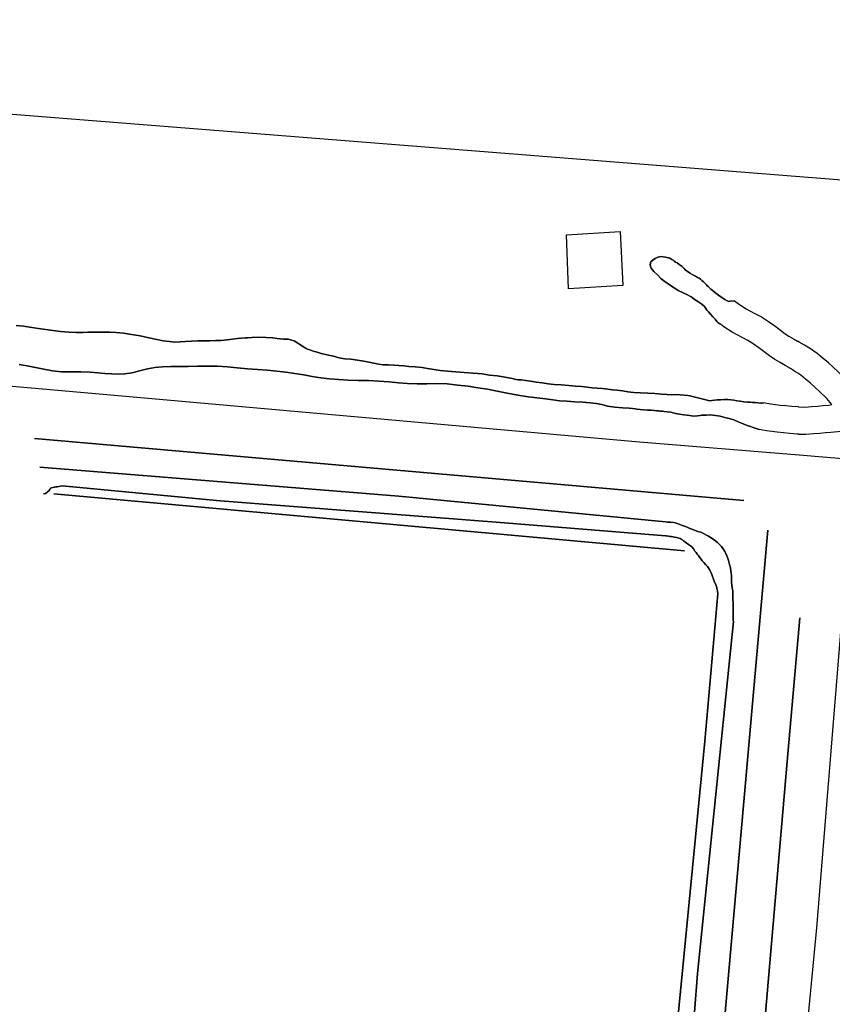
# Model space of a CAD drawing. Units: metres. Extents: x 663899 to 707029, y 2262845 to 2277289.
# Drawn here: x 702136 to 702286, y 2265308 to 2265489 of the extents above; entities that cross this region are included whole.
import ezdxf

# ---------------------------------------------------------------- set-up
doc = ezdxf.new("R2010")
doc.units = ezdxf.units.M
doc.header["$MEASUREMENT"] = 0
for name, color, linetype in [('BARDAS', 7, 'Continuous'), ('CERCAS', 142, 'Continuous'), ('N2H-PER', 5, 'Continuous'), ('P3M-MANZ', 90, 'Continuous'), ('T2C-CAMI', 131, 'Continuous')]:
    doc.layers.add(name, color=color, linetype=linetype)

msp = doc.modelspace()

# ---------------------------------------------------------------- linework, layer by layer
at = {"layer": 'BARDAS'}
for p, q in [((702138.799, 2265412.026), (702269.618, 2265400.591)), ((702274.009, 2265395.078), (702254.602, 2265175.36))]:
    msp.add_line(p, q, dxfattribs=at)
for points in [[(702138.799, 2265412.026), (702269.618, 2265400.591), (702138.799, 2265412.026)], [(702274.009, 2265395.078), (702254.602, 2265175.36), (702274.009, 2265395.078)]]:
    msp.add_lwpolyline(points, dxfattribs=at)
at = {"layer": 'CERCAS'}
for points in [[(702236.901, 2265449.586), (702246.815, 2265450.212), (702247.309, 2265440.214), (702237.286, 2265439.613), (702236.901, 2265449.586)], [(702236.901, 2265449.586), (702246.815, 2265450.212), (702247.309, 2265440.214), (702237.286, 2265439.613), (702236.901, 2265449.586), (702246.815, 2265450.212), (702247.309, 2265440.214), (702237.286, 2265439.613), (702236.901, 2265449.586)]]:
    msp.add_lwpolyline(points, dxfattribs=at)
at = {"layer": 'N2H-PER'}
msp.add_line((702142.379, 2265401.822), (702258.657, 2265391.267), dxfattribs=at)
for points in [[(702142.379, 2265401.822), (702258.657, 2265391.267), (702142.379, 2265401.822)], [(702279.955, 2265378.927), (702277.596, 2265352.428), (702267.723, 2265237.432), (702260.087, 2265153.305), (702253.32, 2265073.708), (702247.799, 2265008.411), (702242.039, 2264944.489), (702235.61, 2264873.715), (702234.217, 2264856.924), (702161.804, 2264859.431), (702094.534, 2264861.7), (702031.18, 2264864.36), (701961.83, 2264866.432), (701885.363, 2264868.87), (701854.641, 2264870.434)], [(702279.955, 2265378.927), (702277.596, 2265352.428), (702267.723, 2265237.432), (702260.087, 2265153.305), (702253.32, 2265073.708), (702247.799, 2265008.411), (702242.039, 2264944.489), (702235.61, 2264873.715), (702234.217, 2264856.924)], [(702234.217, 2264856.924), (702235.61, 2264873.715), (702242.039, 2264944.489), (702247.799, 2265008.411), (702253.32, 2265073.708), (702260.087, 2265153.305), (702267.723, 2265237.432), (702277.596, 2265352.428), (702279.955, 2265378.927)]]:
    msp.add_lwpolyline(points, dxfattribs=at)
at = {"layer": 'P3M-MANZ'}
for points in [[(702335.799, 2265455.865), (701859.144, 2265493.682), (701874.022, 2265735.825)], [(701833.691, 2264881.415), (701848.123, 2265066.037), (701850.576, 2265099.415), (701850.702, 2265104.793), (701851.458, 2265114.962), (701852.213, 2265122.156), (701853.942, 2265141.905), (701851.905, 2265142.133), (701853.875, 2265165.023), (701878.593, 2265444.83), (702016.962, 2265432.063), (702152.13, 2265420.106), (702250.393, 2265411.411), (702279.806, 2265408.977), (702290.013, 2265408.132), (702283.01, 2265321.744), (702280.338, 2265294.143), (702272.075, 2265208.812), (702263.252, 2265119.688), (702254.225, 2265026.639), (702245.654, 2264927.405), (702239.256, 2264846.813)]]:
    msp.add_lwpolyline(points, dxfattribs=at)
at = {"layer": 'T2C-CAMI'}
for points in [[(702265.296, 2265433.081), (702265.061, 2265433.186), (702264.896, 2265433.318), (702264.621, 2265433.584), (702264.29, 2265433.985), (702263.877, 2265434.437), (702263.435, 2265434.917), (702263.077, 2265435.344), (702262.801, 2265435.663), (702262.58, 2265435.984), (702262.329, 2265436.358), (702261.836, 2265436.783), (702261.124, 2265437.285), (702260.44, 2265437.706), (702260.084, 2265437.997), (702259.893, 2265438.129), (702259.647, 2265438.26), (702259.21, 2265438.523), (702258.446, 2265438.889), (702257.52, 2265439.306), (702256.727, 2265439.779), (702256.098, 2265440.228), (702255.66, 2265440.546), (702255.278, 2265440.783), (702254.867, 2265441.073), (702254.318, 2265441.523), (702253.685, 2265442.162), (702252.998, 2265442.826), (702252.528, 2265443.44), (702252.357, 2265443.978), (702252.377, 2265444.384), (702252.482, 2265444.575), (702252.801, 2265444.878), (702253.255, 2265445.211), (702253.765, 2265445.462), (702254.385, 2265445.554), (702255.144, 2265445.459), (702255.932, 2265445.256), (702256.342, 2265445.019), (702256.587, 2265444.888), (702256.78, 2265444.73), (702256.999, 2265444.543), (702257.299, 2265444.386), (702257.709, 2265444.096), (702258.203, 2265443.698), (702258.614, 2265443.354), (702258.807, 2265443.141), (702258.972, 2265443.008), (702259.137, 2265442.848), (702259.383, 2265442.691), (702259.765, 2265442.454), (702260.202, 2265442.218), (702260.693, 2265441.956), (702261.076, 2265441.719), (702261.349, 2265441.561), (702261.595, 2265441.376), (702261.87, 2265441.137), (702262.171, 2265440.899), (702262.447, 2265440.606), (702262.695, 2265440.367), (702262.86, 2265440.154), (702263.025, 2265440.021), (702263.245, 2265439.809), (702263.546, 2265439.57), (702263.793, 2265439.358), (702264.067, 2265439.146), (702264.451, 2265438.828), (702264.945, 2265438.431), (702265.519, 2265438.007), (702266.094, 2265437.666), (702266.53, 2265437.403), (702266.831, 2265437.245), (702267.046, 2265437.303), (702267.872, 2265437.396), (702267.046, 2265437.303), (702266.831, 2265437.245), (702266.53, 2265437.403), (702266.094, 2265437.666), (702265.519, 2265438.007), (702264.945, 2265438.431), (702264.451, 2265438.828), (702264.067, 2265439.146), (702263.793, 2265439.358), (702263.546, 2265439.57), (702263.245, 2265439.809), (702263.025, 2265440.021), (702262.86, 2265440.154), (702262.695, 2265440.367), (702262.447, 2265440.606), (702262.171, 2265440.899), (702261.87, 2265441.137), (702261.595, 2265441.376), (702261.349, 2265441.561), (702261.076, 2265441.719), (702260.693, 2265441.956), (702260.202, 2265442.218), (702259.765, 2265442.454), (702259.383, 2265442.691), (702259.137, 2265442.848), (702258.972, 2265443.008), (702258.807, 2265443.141), (702258.614, 2265443.354), (702258.203, 2265443.698), (702257.709, 2265444.096), (702257.299, 2265444.386), (702256.999, 2265444.543), (702256.78, 2265444.73), (702256.587, 2265444.888), (702256.342, 2265445.019), (702255.932, 2265445.256), (702255.144, 2265445.459), (702254.385, 2265445.554), (702253.765, 2265445.462), (702253.255, 2265445.211), (702252.801, 2265444.878), (702252.482, 2265444.575), (702252.377, 2265444.384), (702252.357, 2265443.978), (702252.528, 2265443.44), (702252.998, 2265442.826), (702253.685, 2265442.162), (702254.318, 2265441.523), (702254.867, 2265441.073), (702255.278, 2265440.783), (702255.66, 2265440.546), (702256.098, 2265440.228), (702256.727, 2265439.779), (702257.52, 2265439.306), (702258.446, 2265438.889), (702259.21, 2265438.523), (702259.647, 2265438.26), (702259.893, 2265438.129), (702260.084, 2265437.997), (702260.44, 2265437.706), (702261.124, 2265437.285), (702261.836, 2265436.783), (702262.329, 2265436.358), (702262.58, 2265435.984), (702262.801, 2265435.663), (702263.077, 2265435.344), (702263.435, 2265434.917), (702263.877, 2265434.437), (702264.29, 2265433.985), (702264.621, 2265433.584), (702264.896, 2265433.318), (702265.061, 2265433.186), (702265.296, 2265433.081)], [(702279.589, 2265424.028), (702279.159, 2265424.327), (702278.198, 2265424.907), (702277.244, 2265425.473), (702276.279, 2265426.035), (702275.293, 2265426.592), (702274.308, 2265427.249), (702273.332, 2265427.988), (702272.37, 2265428.72), (702271.35, 2265429.438), (702270.321, 2265430.108), (702269.319, 2265430.63), (702268.358, 2265431.129), (702267.452, 2265431.623), (702265.927, 2265432.613), (702265.296, 2265433.081), (702265.061, 2265433.186), (702264.896, 2265433.318), (702264.621, 2265433.584), (702264.29, 2265433.985), (702263.877, 2265434.437), (702263.435, 2265434.917), (702263.077, 2265435.344), (702262.801, 2265435.663), (702262.58, 2265435.984), (702262.329, 2265436.358), (702261.836, 2265436.783), (702261.124, 2265437.285), (702260.44, 2265437.706), (702260.084, 2265437.997), (702259.893, 2265438.129), (702259.647, 2265438.26), (702259.21, 2265438.523), (702258.446, 2265438.889), (702257.52, 2265439.306), (702256.727, 2265439.779), (702256.098, 2265440.228), (702255.66, 2265440.546), (702255.278, 2265440.783), (702254.867, 2265441.073), (702254.318, 2265441.523), (702253.685, 2265442.162), (702252.998, 2265442.826), (702252.528, 2265443.44), (702252.357, 2265443.978), (702252.377, 2265444.384), (702252.482, 2265444.575), (702252.801, 2265444.878), (702253.255, 2265445.211), (702253.765, 2265445.462), (702254.385, 2265445.554), (702255.144, 2265445.459), (702255.932, 2265445.256), (702256.342, 2265445.019), (702256.587, 2265444.888), (702256.78, 2265444.73), (702256.999, 2265444.543), (702257.299, 2265444.386), (702257.709, 2265444.096), (702258.203, 2265443.698), (702258.614, 2265443.354), (702258.807, 2265443.141), (702258.972, 2265443.008), (702259.137, 2265442.848), (702259.383, 2265442.691), (702259.765, 2265442.454), (702260.202, 2265442.218), (702260.693, 2265441.956), (702261.076, 2265441.719), (702261.349, 2265441.561), (702261.595, 2265441.376), (702261.87, 2265441.137), (702262.171, 2265440.899), (702262.447, 2265440.606), (702262.695, 2265440.367), (702262.86, 2265440.154), (702263.025, 2265440.021), (702263.245, 2265439.809), (702263.546, 2265439.57), (702263.793, 2265439.358), (702264.067, 2265439.146), (702264.451, 2265438.828), (702264.945, 2265438.431), (702265.519, 2265438.007), (702266.094, 2265437.666), (702266.53, 2265437.403), (702266.831, 2265437.245), (702267.046, 2265437.303), (702267.872, 2265437.396), (702268.78, 2265436.722), (702270.013, 2265435.921), (702270.706, 2265435.543), (702271.627, 2265435.065), (702272.846, 2265434.431), (702274.155, 2265433.578), (702275.325, 2265432.755), (702276.355, 2265431.97), (702277.207, 2265431.326), (702277.914, 2265430.855), (702278.766, 2265430.372), (702279.504, 2265429.943)], [(702135.417, 2265432.859), (702136.772, 2265432.692), (702138.29, 2265432.475), (702139.997, 2265432.26), (702141.787, 2265431.993), (702143.576, 2265431.753), (702145.228, 2265431.592), (702146.554, 2265431.56), (702147.744, 2265431.58), (702148.636, 2265431.595), (702149.528, 2265431.611), (702150.367, 2265431.625), (702151.07, 2265431.609), (702151.8, 2265431.622), (702152.719, 2265431.61), (702153.856, 2265431.548), (702155.211, 2265431.436), (702156.702, 2265431.191), (702158.302, 2265430.92), (702159.876, 2265430.596), (702161.342, 2265430.268), (702162.563, 2265430.019), (702163.702, 2265429.876), (702164.704, 2265429.785), (702165.649, 2265429.828), (702166.622, 2265429.871), (702167.756, 2265429.972), (702168.919, 2265429.991), (702170.054, 2265430.01), (702171.109, 2265430.028), (702172.217, 2265430.047), (702173.245, 2265430.091), (702174.325, 2265430.19), (702175.296, 2265430.315), (702176.213, 2265430.466), (702176.996, 2265430.533), (702177.698, 2265430.572), (702178.158, 2265430.58), (702178.914, 2265430.62), (702180.104, 2265430.667), (702181.511, 2265430.637), (702182.782, 2265430.578), (702183.569, 2265430.428), (702184.084, 2265430.383), (702184.707, 2265430.339), (702185.6, 2265430.3), (702186.279, 2265430.15), (702186.687, 2265429.994), (702188.437, 2265428.888), (702188.764, 2265428.677), (702189.119, 2265428.494), (702189.581, 2265428.34), (702190.207, 2265428.134), (702190.941, 2265427.929), (702191.675, 2265427.671), (702192.463, 2265427.495), (702193.304, 2265427.32), (702194.172, 2265427.146), (702194.743, 2265426.939), (702195.313, 2265426.841), (702196.045, 2265426.718), (702197.128, 2265426.628), (702198.349, 2265426.459), (702199.515, 2265426.263), (702200.438, 2265426.062), (702201.36, 2265425.888), (702202.255, 2265425.741), (702203.069, 2265425.619), (702204.07, 2265425.583), (702205.124, 2265425.547), (702205.992, 2265425.452), (702206.885, 2265425.387), (702207.86, 2265425.295), (702208.971, 2265425.233), (702210.271, 2265425.092), (702211.302, 2265424.893), (702212.44, 2265424.75), (702213.607, 2265424.554), (702214.961, 2265424.442), (702216.423, 2265424.305), (702218.048, 2265424.196), (702219.672, 2265424.061), (702221.324, 2265423.927), (702222.734, 2265423.708), (702224.09, 2265423.542), (702225.229, 2265423.345), (702226.205, 2265423.171), (702226.938, 2265423.049), (702227.292, 2265422.92), (702227.616, 2265422.87), (702227.969, 2265422.85), (702228.619, 2265422.807), (702229.378, 2265422.684), (702230.273, 2265422.564), (702231.33, 2265422.393), (702232.441, 2265422.25), (702233.498, 2265422.105), (702234.636, 2265421.989), (702235.909, 2265421.875), (702237.317, 2265421.791), (702238.59, 2265421.678), (702239.754, 2265421.589), (702240.704, 2265421.443), (702241.651, 2265421.351), (702242.572, 2265421.258), (702243.548, 2265421.194), (702244.495, 2265421.129), (702245.389, 2265421.008), (702246.257, 2265420.888), (702247.205, 2265420.768), (702248.236, 2265420.596), (702249.346, 2265420.507), (702250.565, 2265420.42), (702251.891, 2265420.334), (702253.218, 2265420.275), (702254.436, 2265420.188), (702255.437, 2265420.123), (702256.303, 2265420.084), (702257.087, 2265420.097), (702257.872, 2265420.084), (702258.604, 2265420.015), (702259.254, 2265419.944), (702259.661, 2265419.871), (702263.354, 2265418.959), (702263.704, 2265419.019), (702264.164, 2265419.054), (702264.676, 2265419.117), (702265.325, 2265419.155), (702265.974, 2265419.165), (702266.622, 2265419.176), (702267.218, 2265419.16), (702267.787, 2265419.088), (702268.331, 2265418.962), (702268.954, 2265418.865), (702269.632, 2265418.768), (702270.255, 2265418.697), (702270.742, 2265418.679), (702271.176, 2265418.631), (702271.662, 2265418.613), (702272.204, 2265418.568), (702272.773, 2265418.524), (702272.989, 2265418.5), (702273.258, 2265418.567), (702272.989, 2265418.5), (702272.773, 2265418.524), (702272.204, 2265418.568), (702271.662, 2265418.613), (702271.176, 2265418.631), (702270.742, 2265418.679), (702270.255, 2265418.697), (702269.632, 2265418.768), (702268.954, 2265418.865), (702268.331, 2265418.962), (702267.787, 2265419.088), (702267.218, 2265419.16), (702266.622, 2265419.176), (702265.974, 2265419.165), (702265.325, 2265419.155), (702264.676, 2265419.117), (702264.164, 2265419.054), (702263.704, 2265419.019), (702263.354, 2265418.959), (702259.661, 2265419.871), (702259.254, 2265419.944), (702258.604, 2265420.015), (702257.872, 2265420.084), (702257.087, 2265420.097), (702256.303, 2265420.084), (702255.437, 2265420.123), (702254.436, 2265420.188), (702253.218, 2265420.275), (702251.891, 2265420.334), (702250.565, 2265420.42), (702249.346, 2265420.507), (702248.236, 2265420.596), (702247.205, 2265420.768), (702246.257, 2265420.888), (702245.389, 2265421.008), (702244.495, 2265421.129), (702243.548, 2265421.194), (702242.572, 2265421.258), (702241.651, 2265421.351), (702240.704, 2265421.443), (702239.754, 2265421.589), (702238.59, 2265421.678), (702237.317, 2265421.791), (702235.909, 2265421.875), (702234.636, 2265421.989), (702233.498, 2265422.105), (702232.441, 2265422.25), (702231.33, 2265422.393), (702230.273, 2265422.564), (702229.378, 2265422.684), (702228.619, 2265422.807), (702227.969, 2265422.85), (702227.616, 2265422.87), (702227.292, 2265422.92), (702226.938, 2265423.049), (702226.205, 2265423.171), (702225.229, 2265423.345), (702224.09, 2265423.542), (702222.734, 2265423.708), (702221.324, 2265423.927), (702219.672, 2265424.061), (702218.048, 2265424.196), (702216.423, 2265424.305), (702214.961, 2265424.442), (702213.607, 2265424.554), (702212.44, 2265424.75), (702211.302, 2265424.893), (702210.271, 2265425.092), (702208.971, 2265425.233), (702207.86, 2265425.295), (702206.885, 2265425.387), (702205.992, 2265425.452), (702205.124, 2265425.547), (702204.07, 2265425.583), (702203.069, 2265425.619), (702202.255, 2265425.741), (702201.36, 2265425.888), (702200.438, 2265426.062), (702199.515, 2265426.263), (702198.349, 2265426.459), (702197.128, 2265426.628), (702196.045, 2265426.718), (702195.313, 2265426.841), (702194.743, 2265426.939), (702194.172, 2265427.146), (702193.304, 2265427.32), (702192.463, 2265427.495), (702191.675, 2265427.671), (702190.941, 2265427.929), (702190.207, 2265428.134), (702189.581, 2265428.34), (702189.119, 2265428.494), (702188.764, 2265428.677), (702188.437, 2265428.888), (702186.687, 2265429.994), (702186.279, 2265430.15), (702185.6, 2265430.3), (702184.707, 2265430.339), (702184.084, 2265430.383), (702183.569, 2265430.428), (702182.782, 2265430.578), (702181.511, 2265430.637), (702180.104, 2265430.667), (702178.914, 2265430.62), (702178.158, 2265430.58), (702177.698, 2265430.572), (702176.996, 2265430.533), (702176.213, 2265430.466), (702175.296, 2265430.315), (702174.325, 2265430.19), (702173.245, 2265430.091), (702172.217, 2265430.047), (702171.109, 2265430.028), (702170.054, 2265430.01), (702168.919, 2265429.991), (702167.756, 2265429.972), (702166.622, 2265429.871), (702165.649, 2265429.828), (702164.704, 2265429.785), (702163.702, 2265429.876), (702162.563, 2265430.019), (702161.342, 2265430.268), (702159.876, 2265430.596), (702158.302, 2265430.92), (702156.702, 2265431.191), (702155.211, 2265431.436), (702153.856, 2265431.548), (702152.719, 2265431.61), (702151.8, 2265431.622), (702151.07, 2265431.609), (702150.367, 2265431.625), (702149.528, 2265431.611), (702148.636, 2265431.595), (702147.744, 2265431.58), (702146.554, 2265431.56), (702145.228, 2265431.592), (702143.576, 2265431.753), (702141.787, 2265431.993), (702139.997, 2265432.26), (702138.29, 2265432.475), (702136.772, 2265432.692), (702135.417, 2265432.859)], [(702279.679, 2265417.819), (702279.648, 2265417.819), (702278.474, 2265417.905), (702277.375, 2265418.003), (702276.351, 2265418.112), (702274.501, 2265418.358), (702273.258, 2265418.567), (702272.989, 2265418.5), (702272.773, 2265418.524), (702272.204, 2265418.568), (702271.662, 2265418.613), (702271.176, 2265418.631), (702270.742, 2265418.679), (702270.255, 2265418.697), (702269.632, 2265418.768), (702268.954, 2265418.865), (702268.331, 2265418.962), (702267.787, 2265419.088), (702267.218, 2265419.16), (702266.622, 2265419.176), (702265.974, 2265419.165), (702265.325, 2265419.155), (702264.676, 2265419.117), (702264.164, 2265419.054), (702263.704, 2265419.019), (702263.354, 2265418.959), (702259.661, 2265419.871), (702259.254, 2265419.944), (702258.604, 2265420.015), (702257.872, 2265420.084), (702257.087, 2265420.097), (702256.303, 2265420.084), (702255.437, 2265420.123), (702254.436, 2265420.188), (702253.218, 2265420.275), (702251.891, 2265420.334), (702250.565, 2265420.42), (702249.346, 2265420.507), (702248.236, 2265420.596), (702247.205, 2265420.768), (702246.257, 2265420.888), (702245.389, 2265421.008), (702244.495, 2265421.129), (702243.548, 2265421.194), (702242.572, 2265421.258), (702241.651, 2265421.351), (702240.704, 2265421.443), (702239.754, 2265421.589), (702238.59, 2265421.678), (702237.317, 2265421.791), (702235.909, 2265421.875), (702234.636, 2265421.989), (702233.498, 2265422.105), (702232.441, 2265422.25), (702231.33, 2265422.393), (702230.273, 2265422.564), (702229.378, 2265422.684), (702228.619, 2265422.807), (702227.969, 2265422.85), (702227.616, 2265422.87), (702227.292, 2265422.92), (702226.938, 2265423.049), (702226.205, 2265423.171), (702225.229, 2265423.345), (702224.09, 2265423.542), (702222.734, 2265423.708), (702221.324, 2265423.927), (702219.672, 2265424.061), (702218.048, 2265424.196), (702216.423, 2265424.305), (702214.961, 2265424.442), (702213.607, 2265424.554), (702212.44, 2265424.75), (702211.302, 2265424.893), (702210.271, 2265425.092), (702208.971, 2265425.233), (702207.86, 2265425.295), (702206.885, 2265425.387), (702205.992, 2265425.452), (702205.124, 2265425.547), (702204.07, 2265425.583), (702203.069, 2265425.619), (702202.255, 2265425.741), (702201.36, 2265425.888), (702200.438, 2265426.062), (702199.515, 2265426.263), (702198.349, 2265426.459), (702197.128, 2265426.628), (702196.045, 2265426.718), (702195.313, 2265426.841), (702194.743, 2265426.939), (702194.172, 2265427.146), (702193.304, 2265427.32), (702192.463, 2265427.495), (702191.675, 2265427.671), (702190.941, 2265427.929), (702190.207, 2265428.134), (702189.581, 2265428.34), (702189.119, 2265428.494), (702188.764, 2265428.677), (702188.437, 2265428.888), (702186.687, 2265429.994), (702186.279, 2265430.15), (702185.6, 2265430.3), (702184.707, 2265430.339), (702184.084, 2265430.383), (702183.569, 2265430.428), (702182.782, 2265430.578), (702181.511, 2265430.637), (702180.104, 2265430.667), (702178.914, 2265430.62), (702178.158, 2265430.58), (702177.698, 2265430.572), (702176.996, 2265430.533), (702176.213, 2265430.466), (702175.296, 2265430.315), (702174.325, 2265430.19), (702173.245, 2265430.091), (702172.217, 2265430.047), (702171.109, 2265430.028), (702170.054, 2265430.01), (702168.919, 2265429.991), (702167.756, 2265429.972), (702166.622, 2265429.871), (702165.649, 2265429.828), (702164.704, 2265429.785), (702163.702, 2265429.876), (702162.563, 2265430.019), (702161.342, 2265430.268), (702159.876, 2265430.596), (702158.302, 2265430.92), (702156.702, 2265431.191), (702155.211, 2265431.436), (702153.856, 2265431.548), (702152.719, 2265431.61), (702151.8, 2265431.622), (702151.07, 2265431.609), (702150.367, 2265431.625), (702149.528, 2265431.611), (702148.636, 2265431.595), (702147.744, 2265431.58), (702146.554, 2265431.56), (702145.228, 2265431.592), (702143.576, 2265431.753), (702141.787, 2265431.993), (702139.997, 2265432.26), (702138.29, 2265432.475), (702136.772, 2265432.692), (702135.417, 2265432.859)], [(702292.081, 2265419.262), (702289.092, 2265422.199), (702288.453, 2265422.897), (702286.972, 2265424.278), (702286.147, 2265425.068), (702285.189, 2265425.936), (702284.202, 2265426.776), (702283.105, 2265427.674), (702281.878, 2265428.526), (702280.766, 2265429.197), (702279.779, 2265429.783), (702279.504, 2265429.943)], [(702272.428, 2265413.637), (702271.117, 2265414.087), (702270.817, 2265414.244), (702270.246, 2265414.424), (702269.483, 2265414.736), (702268.585, 2265415.099), (702267.74, 2265415.437), (702266.925, 2265415.694), (702266.083, 2265415.896), (702265.24, 2265416.151), (702264.374, 2265416.272), (702263.425, 2265416.338), (702262.642, 2265416.324), (702262.155, 2265416.316), (702261.858, 2265416.283), (702261.534, 2265416.224), (702261.048, 2265416.189), (702260.427, 2265416.151), (702259.939, 2265416.197), (702259.56, 2265416.271), (702259.153, 2265416.319), (702258.53, 2265416.389), (702257.77, 2265416.512), (702256.984, 2265416.633), (702256.169, 2265416.836), (702255.465, 2265416.932), (702254.923, 2265417.004), (702254.598, 2265417.027), (702254.381, 2265417.05), (702254.11, 2265417.072), (702253.893, 2265417.095), (702253.568, 2265417.116), (702253.108, 2265417.163), (702252.512, 2265417.208), (702251.836, 2265417.25), (702251.132, 2265417.265), (702250.481, 2265417.335), (702249.886, 2265417.406), (702249.614, 2265417.456), (702249.099, 2265417.528), (702248.449, 2265417.571), (702247.259, 2265417.632), (702245.823, 2265417.77), (702244.44, 2265417.991), (702243.435, 2265418.27), (702242.403, 2265418.442), (702241.266, 2265418.585), (702239.939, 2265418.698), (702238.449, 2265418.781), (702236.988, 2265418.865), (702235.608, 2265418.95), (702234.359, 2265419.145), (702233.005, 2265419.311), (702231.514, 2265419.475), (702229.807, 2265419.69), (702227.935, 2265420.01), (702225.982, 2265420.382), (702224.109, 2265420.756), (702222.346, 2265421.105), (702220.583, 2265421.372), (702218.767, 2265421.639), (702216.871, 2265421.85), (702214.893, 2265422.06), (702213.025, 2265422.137), (702211.16, 2265422.105), (702209.349, 2265422.076), (702207.617, 2265422.127), (702205.911, 2265422.261), (702204.177, 2265422.447), (702202.308, 2265422.605), (702200.413, 2265422.681), (702198.493, 2265422.73), (702196.653, 2265422.78), (702194.894, 2265422.885), (702193.215, 2265423.019), (702191.589, 2265423.181), (702190.016, 2265423.452), (702188.443, 2265423.75), (702186.788, 2265424.019), (702185.134, 2265424.235), (702183.481, 2265424.45), (702181.72, 2265424.61), (702179.906, 2265424.741), (702178.066, 2265424.872), (702176.196, 2265425.057), (702174.381, 2265425.243), (702172.541, 2265425.346), (702170.7, 2265425.37), (702168.89, 2265425.339), (702167.159, 2265425.31), (702165.51, 2265425.308), (702163.942, 2265425.255), (702162.428, 2265425.203), (702161.025, 2265425.071), (702159.622, 2265424.83), (702158.195, 2265424.455), (702156.794, 2265424.134), (702155.445, 2265423.922), (702154.229, 2265423.847), (702153.012, 2265423.908), (702151.794, 2265423.995), (702150.493, 2265424.135), (702149.058, 2265424.246), (702147.381, 2265424.272), (702145.595, 2265424.296), (702143.81, 2265424.292), (702142.131, 2265424.453), (702140.557, 2265424.779), (702138.983, 2265425.103), (702137.463, 2265425.429), (702135.971, 2265425.674)], [(702135.971, 2265425.674), (702137.463, 2265425.429), (702138.983, 2265425.103), (702140.557, 2265424.779), (702142.131, 2265424.453), (702143.81, 2265424.292), (702145.595, 2265424.296), (702147.381, 2265424.272), (702149.058, 2265424.246), (702150.493, 2265424.135), (702151.794, 2265423.995), (702153.012, 2265423.908), (702154.229, 2265423.847), (702155.445, 2265423.922), (702156.794, 2265424.134), (702158.195, 2265424.455), (702159.622, 2265424.83), (702161.025, 2265425.071), (702162.428, 2265425.203), (702163.942, 2265425.255), (702165.51, 2265425.308), (702167.159, 2265425.31), (702168.89, 2265425.339), (702170.7, 2265425.37), (702172.541, 2265425.346), (702174.381, 2265425.243), (702176.196, 2265425.057), (702178.066, 2265424.872), (702179.906, 2265424.741), (702181.72, 2265424.61), (702183.481, 2265424.45), (702185.134, 2265424.235), (702186.788, 2265424.019), (702188.443, 2265423.75), (702190.016, 2265423.452), (702191.589, 2265423.181), (702193.215, 2265423.019), (702194.894, 2265422.885), (702196.653, 2265422.78), (702198.493, 2265422.73), (702200.413, 2265422.681), (702202.308, 2265422.605), (702204.177, 2265422.447), (702205.911, 2265422.261), (702207.617, 2265422.127), (702209.349, 2265422.076), (702211.16, 2265422.105), (702213.025, 2265422.137), (702214.893, 2265422.06), (702216.871, 2265421.85), (702218.767, 2265421.639), (702220.583, 2265421.372), (702222.346, 2265421.105), (702224.109, 2265420.756), (702225.982, 2265420.382), (702227.935, 2265420.01), (702229.807, 2265419.69), (702231.514, 2265419.475), (702233.005, 2265419.311), (702234.359, 2265419.145), (702235.608, 2265418.95), (702236.988, 2265418.865), (702238.449, 2265418.781), (702239.939, 2265418.698), (702241.266, 2265418.585), (702242.403, 2265418.442), (702243.435, 2265418.27), (702244.44, 2265417.991), (702245.823, 2265417.77), (702247.259, 2265417.632), (702248.449, 2265417.571), (702249.099, 2265417.528), (702249.614, 2265417.456), (702249.886, 2265417.406), (702250.481, 2265417.335), (702251.132, 2265417.265), (702251.836, 2265417.25), (702252.512, 2265417.208), (702253.108, 2265417.163), (702253.568, 2265417.116), (702253.893, 2265417.095), (702254.11, 2265417.072), (702254.381, 2265417.05), (702254.598, 2265417.027), (702254.923, 2265417.004), (702255.465, 2265416.932), (702256.169, 2265416.836), (702256.984, 2265416.633), (702257.77, 2265416.512), (702258.53, 2265416.389), (702259.153, 2265416.319), (702259.56, 2265416.271), (702259.939, 2265416.197), (702260.427, 2265416.151), (702261.048, 2265416.189), (702261.534, 2265416.224), (702261.858, 2265416.283), (702262.155, 2265416.316), (702262.642, 2265416.324), (702263.425, 2265416.338), (702264.374, 2265416.272), (702265.24, 2265416.151), (702266.083, 2265415.896), (702266.925, 2265415.694), (702267.74, 2265415.437), (702268.585, 2265415.099), (702269.483, 2265414.736), (702270.246, 2265414.424), (702270.817, 2265414.244), (702271.117, 2265414.087), (702272.428, 2265413.637)], [(702279.751, 2265412.817), (702279.435, 2265412.821), (702278.069, 2265412.921), (702276.887, 2265413.027), (702275.756, 2265413.148), (702273.757, 2265413.413), (702272.428, 2265413.637), (702271.117, 2265414.087), (702270.817, 2265414.244), (702270.246, 2265414.424), (702269.483, 2265414.736), (702268.585, 2265415.099), (702267.74, 2265415.437), (702266.925, 2265415.694), (702266.083, 2265415.896), (702265.24, 2265416.151), (702264.374, 2265416.272), (702263.425, 2265416.338), (702262.642, 2265416.324), (702262.155, 2265416.316), (702261.858, 2265416.283), (702261.534, 2265416.224), (702261.048, 2265416.189), (702260.427, 2265416.151), (702259.939, 2265416.197), (702259.56, 2265416.271), (702259.153, 2265416.319), (702258.53, 2265416.389), (702257.77, 2265416.512), (702256.984, 2265416.633), (702256.169, 2265416.836), (702255.465, 2265416.932), (702254.923, 2265417.004), (702254.598, 2265417.027), (702254.381, 2265417.05), (702254.11, 2265417.072), (702253.893, 2265417.095), (702253.568, 2265417.116), (702253.108, 2265417.163), (702252.512, 2265417.208), (702251.836, 2265417.25), (702251.132, 2265417.265), (702250.481, 2265417.335), (702249.886, 2265417.406), (702249.614, 2265417.456), (702249.099, 2265417.528), (702248.449, 2265417.571), (702247.259, 2265417.632), (702245.823, 2265417.77), (702244.44, 2265417.991), (702243.435, 2265418.27), (702242.403, 2265418.442), (702241.266, 2265418.585), (702239.939, 2265418.698), (702238.449, 2265418.781), (702236.988, 2265418.865), (702235.608, 2265418.95), (702234.359, 2265419.145), (702233.005, 2265419.311), (702231.514, 2265419.475), (702229.807, 2265419.69), (702227.935, 2265420.01), (702225.982, 2265420.382), (702224.109, 2265420.756), (702222.346, 2265421.105), (702220.583, 2265421.372), (702218.767, 2265421.639), (702216.871, 2265421.85), (702214.893, 2265422.06), (702213.025, 2265422.137), (702211.16, 2265422.105), (702209.349, 2265422.076), (702207.617, 2265422.127), (702205.911, 2265422.261), (702204.177, 2265422.447), (702202.308, 2265422.605), (702200.413, 2265422.681), (702198.493, 2265422.73), (702196.653, 2265422.78), (702194.894, 2265422.885), (702193.215, 2265423.019), (702191.589, 2265423.181), (702190.016, 2265423.452), (702188.443, 2265423.75), (702186.788, 2265424.019), (702185.134, 2265424.235), (702183.481, 2265424.45), (702181.72, 2265424.61), (702179.906, 2265424.741), (702178.066, 2265424.872), (702176.196, 2265425.057), (702174.381, 2265425.243), (702172.541, 2265425.346), (702170.7, 2265425.37), (702168.89, 2265425.339), (702167.159, 2265425.31), (702165.51, 2265425.308), (702163.942, 2265425.255), (702162.428, 2265425.203), (702161.025, 2265425.071), (702159.622, 2265424.83), (702158.195, 2265424.455), (702156.794, 2265424.134), (702155.445, 2265423.922), (702154.229, 2265423.847), (702153.012, 2265423.908), (702151.794, 2265423.995), (702150.493, 2265424.135), (702149.058, 2265424.246), (702147.381, 2265424.272), (702145.595, 2265424.296), (702143.81, 2265424.292), (702142.131, 2265424.453), (702140.557, 2265424.779), (702138.983, 2265425.103), (702137.463, 2265425.429), (702135.971, 2265425.674)], [(702279.679, 2265417.819), (702280.861, 2265417.804), (702282.06, 2265417.896), (702283.175, 2265417.992), (702284.232, 2265418.088), (702285.247, 2265418.178), (702285.803, 2265418.302), (702284.9, 2265419.374), (702283.538, 2265420.644), (702282.741, 2265421.407), (702281.889, 2265422.178), (702280.997, 2265422.939), (702280.091, 2265423.68), (702279.589, 2265424.028)], [(702279.751, 2265412.817), (702281.021, 2265412.802), (702282.464, 2265412.912), (702283.617, 2265413.011), (702284.68, 2265413.108), (702285.666, 2265413.196), (702287.555, 2265413.345)], [(702139.781, 2265406.727), (702205.966, 2265401.383), (702255.186, 2265396.618), (702255.511, 2265396.596), (702256.08, 2265396.552), (702256.675, 2265396.508), (702256.947, 2265396.431), (702257.464, 2265396.278), (702258.117, 2265396.019), (702258.825, 2265395.76), (702259.423, 2265395.554), (702259.833, 2265395.345), (702260.214, 2265395.189), (702260.648, 2265395.034), (702261.139, 2265394.853), (702261.682, 2265394.699), (702262.172, 2265394.492), (702262.609, 2265394.228), (702263.074, 2265393.966), (702263.593, 2265393.65), (702264.195, 2265393.227), (702264.716, 2265392.804), (702265.128, 2265392.459), (702265.348, 2265392.219), (702265.512, 2265392.087), (702265.735, 2265391.739), (702265.929, 2265391.472), (702266.096, 2265391.177), (702266.292, 2265390.775), (702266.545, 2265390.211), (702266.773, 2265389.512), (702266.975, 2265388.785), (702267.148, 2265388.139), (702267.211, 2265387.6), (702267.273, 2265387.114), (702267.307, 2265386.735), (702267.312, 2265386.438), (702267.343, 2265386.168), (702267.349, 2265385.844), (702267.355, 2265385.466), (702267.39, 2265385.006), (702267.48, 2265384.466), (702267.544, 2265383.926), (702267.552, 2265383.44), (702267.588, 2265382.954), (702267.594, 2265382.522), (702267.602, 2265382.115), (702267.607, 2265381.791), (702267.612, 2265381.494), (702267.618, 2265381.169), (702267.622, 2265380.845), (702267.629, 2265380.494), (702267.636, 2265380.061), (702267.644, 2265379.602), (702267.651, 2265379.169), (702267.656, 2265378.844), (702267.663, 2265378.493), (702267.667, 2265378.25), (702261.058, 2265313.313), (702255.557, 2265241.986)], [(702255.557, 2265241.986), (702261.058, 2265313.313), (702267.667, 2265378.25), (702267.663, 2265378.493), (702267.656, 2265378.844), (702267.651, 2265379.169), (702267.644, 2265379.602), (702267.636, 2265380.061), (702267.629, 2265380.494), (702267.622, 2265380.845), (702267.618, 2265381.169), (702267.612, 2265381.494), (702267.607, 2265381.791), (702267.602, 2265382.115), (702267.594, 2265382.522), (702267.588, 2265382.954), (702267.552, 2265383.44), (702267.544, 2265383.926), (702267.48, 2265384.466), (702267.39, 2265385.006), (702267.355, 2265385.466), (702267.349, 2265385.844), (702267.343, 2265386.168), (702267.312, 2265386.438), (702267.307, 2265386.735), (702267.273, 2265387.114), (702267.211, 2265387.6), (702267.148, 2265388.139), (702266.975, 2265388.785), (702266.773, 2265389.512), (702266.545, 2265390.211), (702266.292, 2265390.775), (702266.096, 2265391.177), (702265.929, 2265391.472), (702265.735, 2265391.739), (702265.512, 2265392.087), (702265.348, 2265392.219), (702265.128, 2265392.459), (702264.716, 2265392.804), (702264.195, 2265393.227), (702263.593, 2265393.65), (702263.074, 2265393.966), (702262.609, 2265394.228), (702262.172, 2265394.492), (702261.682, 2265394.699), (702261.139, 2265394.853), (702260.648, 2265395.034), (702260.214, 2265395.189), (702259.833, 2265395.345), (702259.423, 2265395.554), (702258.825, 2265395.76), (702258.117, 2265396.019), (702257.464, 2265396.278), (702256.947, 2265396.431), (702256.675, 2265396.508), (702256.08, 2265396.552), (702255.511, 2265396.596), (702255.186, 2265396.618), (702205.966, 2265401.383), (702139.781, 2265406.727)], [(702139.781, 2265406.727), (702205.966, 2265401.383), (702255.186, 2265396.618), (702255.511, 2265396.596), (702256.08, 2265396.552), (702256.675, 2265396.508), (702256.947, 2265396.431), (702257.464, 2265396.278), (702258.117, 2265396.019), (702258.825, 2265395.76), (702259.423, 2265395.554), (702259.833, 2265395.345), (702260.214, 2265395.189), (702260.648, 2265395.034), (702261.139, 2265394.853), (702261.682, 2265394.699), (702262.172, 2265394.492), (702262.609, 2265394.228), (702263.074, 2265393.966), (702263.593, 2265393.65), (702264.195, 2265393.227), (702264.716, 2265392.804), (702265.128, 2265392.459), (702265.348, 2265392.219), (702265.512, 2265392.087), (702265.735, 2265391.739), (702265.929, 2265391.472), (702266.096, 2265391.177), (702266.292, 2265390.775), (702266.545, 2265390.211), (702266.773, 2265389.512), (702266.975, 2265388.785), (702267.148, 2265388.139), (702267.211, 2265387.6), (702267.273, 2265387.114), (702267.307, 2265386.735), (702267.312, 2265386.438), (702267.343, 2265386.168), (702267.349, 2265385.844), (702267.355, 2265385.466), (702267.39, 2265385.006), (702267.48, 2265384.466), (702267.544, 2265383.926), (702267.552, 2265383.44), (702267.588, 2265382.954), (702267.594, 2265382.522), (702267.602, 2265382.115), (702267.607, 2265381.791), (702267.612, 2265381.494), (702267.618, 2265381.169), (702267.622, 2265380.845), (702267.629, 2265380.494), (702267.636, 2265380.061), (702267.644, 2265379.602), (702267.651, 2265379.169), (702267.656, 2265378.844), (702267.663, 2265378.493), (702267.667, 2265378.25), (702261.058, 2265313.313), (702255.557, 2265241.986)], [(702256.561, 2265296.172), (702262.415, 2265356.174), (702264.821, 2265383.367), (702264.758, 2265383.907), (702264.641, 2265384.419), (702264.471, 2265384.93), (702264.218, 2265385.494), (702263.992, 2265386.057), (702263.795, 2265386.54), (702263.68, 2265386.945), (702263.538, 2265387.321), (702263.342, 2265387.696), (702263.174, 2265388.045), (702262.898, 2265388.365), (702262.595, 2265388.711), (702262.209, 2265389.11), (702261.934, 2265389.43), (702261.684, 2265389.804), (702261.435, 2265390.125), (702261.242, 2265390.392), (702261.02, 2265390.658), (702260.798, 2265390.953), (702260.578, 2265391.246), (702260.328, 2265391.648), (702260.024, 2265391.994), (702259.75, 2265392.233), (702259.394, 2265392.47), (702258.984, 2265392.734), (702258.655, 2265392.972), (702258.463, 2265393.131), (702258.271, 2265393.317), (702258.052, 2265393.448), (702257.862, 2265393.526), (702257.454, 2265393.654), (702257.209, 2265393.731), (702256.83, 2265393.806), (702256.504, 2265393.881), (702256.26, 2265393.905), (702255.934, 2265393.953), (702255.69, 2265394.003), (702255.365, 2265394.051), (702255.148, 2265394.048), (702223.951, 2265396.576), (702173.042, 2265400.475), (702143.923, 2265403.255), (702143.006, 2265403.103), (702142.763, 2265403.073), (702142.52, 2265403.041), (702142.17, 2265402.981), (702141.954, 2265402.923), (702141.766, 2265402.839), (702141.609, 2265402.593), (702141.504, 2265402.402), (702141.237, 2265402.155), (702141.077, 2265402.016), (702140.836, 2265401.877), (702140.458, 2265401.817)], [(702256.561, 2265296.172), (702262.415, 2265356.174), (702264.821, 2265383.367), (702264.758, 2265383.907), (702264.641, 2265384.419), (702264.471, 2265384.93), (702264.218, 2265385.494), (702263.992, 2265386.057), (702263.795, 2265386.54), (702263.68, 2265386.945), (702263.538, 2265387.321), (702263.342, 2265387.696), (702263.174, 2265388.045), (702262.898, 2265388.365), (702262.595, 2265388.711), (702262.209, 2265389.11), (702261.934, 2265389.43), (702261.684, 2265389.804), (702261.435, 2265390.125), (702261.242, 2265390.392), (702261.02, 2265390.658), (702260.798, 2265390.953), (702260.578, 2265391.246), (702260.328, 2265391.648), (702260.024, 2265391.994), (702259.75, 2265392.233), (702259.394, 2265392.47), (702258.984, 2265392.734), (702258.655, 2265392.972), (702258.463, 2265393.131), (702258.271, 2265393.317), (702258.052, 2265393.448), (702257.862, 2265393.526), (702257.454, 2265393.654), (702257.209, 2265393.731), (702256.83, 2265393.806), (702256.504, 2265393.881), (702256.26, 2265393.905), (702255.934, 2265393.953), (702255.69, 2265394.003), (702255.365, 2265394.051), (702255.148, 2265394.048), (702223.951, 2265396.576), (702173.042, 2265400.475), (702143.923, 2265403.255), (702143.006, 2265403.103), (702142.763, 2265403.073), (702142.52, 2265403.041), (702142.17, 2265402.981), (702141.954, 2265402.923), (702141.766, 2265402.839), (702141.609, 2265402.593), (702141.504, 2265402.402), (702141.237, 2265402.155), (702141.077, 2265402.016), (702140.836, 2265401.877), (702140.458, 2265401.817), (702140.836, 2265401.877), (702141.077, 2265402.016), (702141.237, 2265402.155), (702141.504, 2265402.402), (702141.609, 2265402.593), (702141.766, 2265402.839), (702141.954, 2265402.923), (702142.17, 2265402.981), (702142.52, 2265403.041), (702142.763, 2265403.073), (702143.006, 2265403.103), (702143.923, 2265403.255), (702173.042, 2265400.475), (702223.951, 2265396.576), (702255.148, 2265394.048), (702255.365, 2265394.051), (702255.69, 2265394.003), (702255.934, 2265393.953), (702256.26, 2265393.905), (702256.504, 2265393.881), (702256.83, 2265393.806), (702257.209, 2265393.731), (702257.454, 2265393.654), (702257.862, 2265393.526), (702258.052, 2265393.448), (702258.271, 2265393.317), (702258.463, 2265393.131), (702258.655, 2265392.972), (702258.984, 2265392.734), (702259.394, 2265392.47), (702259.75, 2265392.233), (702260.024, 2265391.994), (702260.328, 2265391.648), (702260.578, 2265391.246), (702260.798, 2265390.953), (702261.02, 2265390.658), (702261.242, 2265390.392), (702261.435, 2265390.125), (702261.684, 2265389.804), (702261.934, 2265389.43), (702262.209, 2265389.11), (702262.595, 2265388.711), (702262.898, 2265388.365), (702263.174, 2265388.045), (702263.342, 2265387.696), (702263.538, 2265387.321), (702263.68, 2265386.945), (702263.795, 2265386.54), (702263.992, 2265386.057), (702264.218, 2265385.494), (702264.471, 2265384.93), (702264.641, 2265384.419), (702264.758, 2265383.907), (702264.821, 2265383.367), (702262.415, 2265356.174), (702256.561, 2265296.172)]]:
    msp.add_lwpolyline(points, dxfattribs=at)

doc.saveas('drawing.dxf')
